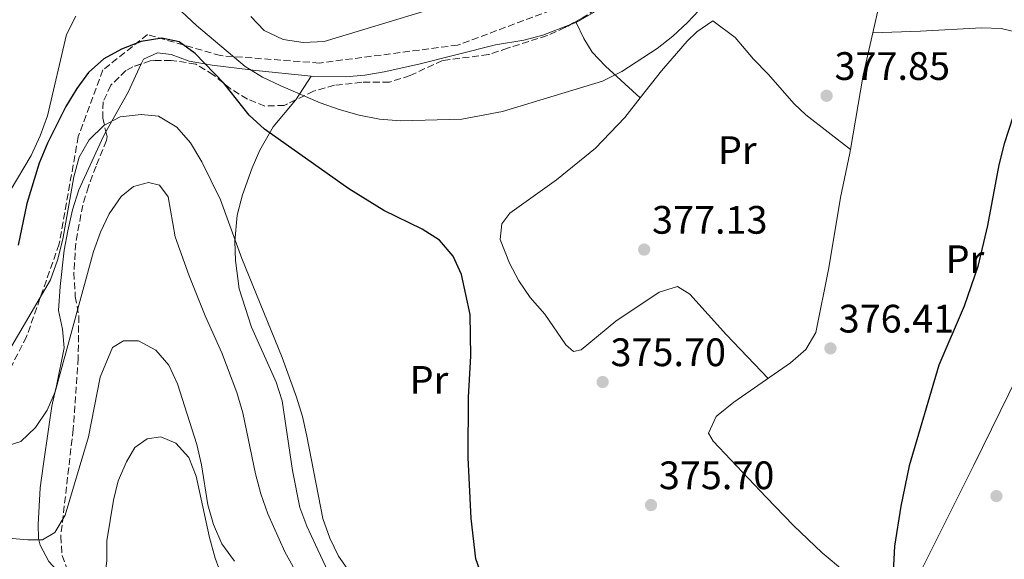
# Model space of a CAD drawing. Units: metres. Extents: x 620197 to 623632, y 4780389 to 4782763.
# Drawn here: x 620777 to 621026, y 4781772 to 4781909 of the extents above; entities that cross this region are included whole.
import ezdxf
from ezdxf.enums import TextEntityAlignment as Align

# ---------------------------------------------------------------- set-up
doc = ezdxf.new("R2010")
doc.units = ezdxf.units.M
doc.header["$MEASUREMENT"] = 0
doc.linetypes.add('DGN Style 3', pattern=[2.435890702152634, 1.739921930109024, -0.6959687720436097])
for name, color, linetype, lineweight in [('Cota de punto acotado terreno', 7, 'Continuous', 0), ('Curva de nivel directora', 30, 'Continuous', 30), ('Curva de nivel intermedia', 30, 'Continuous', 0), ('Estanque', 4, 'Continuous', 0), ('Etiqueta de uso rústico', 92, 'Continuous', 0), ('Línea de cambio de uso (parcela vista)', 92, 'Continuous', 0), ('Punto acotado terreno (símbolo)', 7, 'Continuous', 0), ('Senda', 7, 'DGN Style 3', 0), ('Zona arbolada', 92, 'DGN Style 3', 0)]:
    doc.layers.add(name, color=color, linetype=linetype, lineweight=lineweight)
doc.styles.add('Style-Arial', font='arial.ttf')

# ---------------------------------------------------------------- blocks, each defined once
blk = doc.blocks.new('5PATER')
at = {"layer": 'Estanque', "linetype": 'Continuous', "lineweight": 0}
h = blk.add_hatch(color=51, dxfattribs=at)
edge = h.paths.add_edge_path()
edge.add_ellipse((0, 0), major_axis=(-0.1095731443231308, -0.1110710700762829), ratio=0.9994222409660317, start_angle=0, end_angle=360)

msp = doc.modelspace()

# ---------------------------------------------------------------- linework, layer by layer
at = {"layer": 'Curva de nivel directora', "color": 30, "linetype": 'Continuous', "lineweight": 30, "elevation": 375, "flags": 128}
for points in [[(620894.2999999989, 4781767.720000002), (620892.5499999986, 4781772.470000002), (620891.449999999, 4781782.670000001), (620890.6800000002, 4781798.060000002), (620890.7200000003, 4781813.29), (620891.3399999995, 4781823.660000001), (620891.1499999994, 4781834.140000002), (620888.9999999992, 4781844.240000002), (620886.829999999, 4781848.930000001), (620883.4400000003, 4781852.949999999), (620879.0399999992, 4781855.720000001), (620869.3499999997, 4781860.430000001), (620860.5599999988, 4781865.900000002), (620839.2100000005, 4781880.92), (620835.4100000008, 4781884.449999999), (620829.0000000002, 4781892.520000001), (620821.7499999994, 4781900.070000002), (620817.659999999, 4781902.970000003), (620813.3200000004, 4781903.880000002), (620808.099999999, 4781903.110000002), (620803.1700000005, 4781901.119999999), (620798.6800000002, 4781898.700000001), (620794.8299999988, 4781895.260000001), (620791.8699999994, 4781891.230000001), (620789.0499999986, 4781886.640000002), (620784.4499999986, 4781877.380000002), (620782.3799999988, 4781872.33), (620779.2299999995, 4781862.189999999), (620777.0799999993, 4781851.640000002)], [(621029.2599999991, 4781887.310000001), (621025.98, 4781877.230000002), (621024.5999999987, 4781871.95), (621021.7199999997, 4781856.630000001), (621019.3199999991, 4781846.270000001), (621015.8599999992, 4781836.240000002), (621009.4599999998, 4781821.380000002), (621002.01, 4781796.01), (620999.8499999986, 4781785.770000001), (620998.2999999997, 4781775.740000002), (620997.7099999995, 4781764.25)]]:
    msp.add_lwpolyline(points, dxfattribs=at)
at = {"layer": 'Curva de nivel intermedia', "color": 30, "linetype": 'Continuous', "lineweight": 0, "flags": 128}
for points, elevation in [([(620953.16, 4781915.55), (620946.0499999999, 4781907.880000001), (620942.3399999996, 4781904.380000001), (620938.360000001, 4781901.300000001), (620929.4699999995, 4781895.489999999), (620924.5499999998, 4781893.06), (620899.3200000012, 4781885.41), (620889.0799999996, 4781883.5), (620873.5600000008, 4781883.039999999), (620868.240000001, 4781883.5), (620863.1000000001, 4781884.519999999), (620858.1200000001, 4781885.909999999), (620853.3300000002, 4781887.619999999), (620843.3400000011, 4781891.880000002), (620838.7700000004, 4781894.029999999), (620834.32, 4781896.73), (620822.0500000011, 4781907.09), (620818.3699999999, 4781910.560000001)], 380.0000000000002), ([(620791.6500000004, 4781909.460000001), (620789.2600000009, 4781904.820000002), (620784.4400000019, 4781884.34), (620782.6200000002, 4781879.230000001), (620780.3700000016, 4781874.289999999), (620775.0800000011, 4781865.380000001)], 380.0000000000002), ([(620879.0700000006, 4781910.569999999), (620854.3300000015, 4781903.109999998), (620849.0300000019, 4781902.829999999), (620843.9600000003, 4781903.609999999), (620839.1400000014, 4781905.869999999), (620835.8300000011, 4781909.340000001)], 385), ([(620863.9000000004, 4781764.65), (620857.91, 4781773.17), (620855.7400000021, 4781777.730000001), (620853.9300000014, 4781782.730000001), (620849.9200000016, 4781803.439999999), (620848.850000001, 4781808.399999999), (620847.350000001, 4781813.349999999), (620843.6600000008, 4781823.289999999), (620833.5500000011, 4781848.329999999), (620828.1100000006, 4781863.140000001), (620823.3899999999, 4781872.679999999), (620820.54, 4781877.529999999), (620817.0900000012, 4781881.49), (620812.4500000009, 4781884.189999998), (620808.1200000015, 4781884.619999999), (620802.7700000004, 4781884.029999999), (620798.650000001, 4781881.869999998), (620794.9900000021, 4781878.249999999), (620792.4700000007, 4781873.92), (620791.0800000004, 4781868.890000001), (620788.3400000001, 4781853.210000001), (620787.0200000014, 4781847.869999998), (620785.1900000006, 4781842.939999999), (620771.9299999994, 4781820.359999998)], 370.0000000000002), ([(620846.9300000009, 4781769.749999999), (620844.3899999994, 4781774.3), (620840.1000000001, 4781783.909999999), (620838.35, 4781788.909999999), (620836.9599999997, 4781793.989999999), (620833.7300000021, 4781809.359999998), (620832.2900000004, 4781814.499999999), (620828.4800000016, 4781824.490000002), (620824.2500000005, 4781833.859999998), (620820.1900000013, 4781843.970000001), (620816.6900000012, 4781853.800000001), (620814.9100000019, 4781863.91), (620812.7300000003, 4781866.81), (620809.9400000009, 4781867.46), (620806.2100000003, 4781866.49), (620803.0800000011, 4781863.929999998), (620800.0000000009, 4781859.59), (620797.8600000021, 4781854.960000001), (620796.0899999995, 4781850.100000001), (620786.3600000021, 4781814.67), (620784.3400000012, 4781810.05), (620781.4500000012, 4781805.65), (620777.7300000018, 4781802.15), (620773.76, 4781800.859999998)], 365.0000000000002), ([(620831.6600000003, 4781771.92), (620828.5100000007, 4781776.329999999), (620826.3899999995, 4781781.140000001), (620824.9500000001, 4781786.15), (620823.3499999997, 4781796.210000001), (620822.1500000017, 4781801.350000001), (620817.3200000015, 4781816.679999999), (620815.0800000017, 4781821.359999999), (620811.8300000018, 4781825.210000001), (620807.4400000019, 4781827.550000001), (620803.6199999999, 4781827.56), (620800.8300000003, 4781825.87), (620797.7900000004, 4781818.38), (620794.8500000011, 4781803.319999999), (620788.9600000014, 4781783.539999999), (620786.3200000017, 4781779.140000002), (620783.1700000003, 4781777.319999999), (620779.5300000012, 4781777.279999999), (620774.5199999999, 4781777.749999999)], 360), ([(620831.3099999991, 4781763.05), (620828.6500000015, 4781767.599999999), (620826.7699999996, 4781772.720000001), (620825.3800000015, 4781777.859999998), (620822.0199999998, 4781793.350000001), (620820.1600000003, 4781798.050000001), (620816.8400000008, 4781801.71), (620813.040000001, 4781803.259999999), (620809.600000001, 4781802.789999999), (620806.520000001, 4781800.599999999), (620804.410000001, 4781797.019999998), (620802.2699999998, 4781792.21), (620801.1200000008, 4781787.310000001), (620799.4500000011, 4781777.029999999), (620799.4800000002, 4781771.970000001), (620798.7699999994, 4781767.02), (620796.2999999997, 4781762.689999998), (620793.6200000017, 4781761.630000001), (620788.3300000011, 4781761.409999999), (620783.2599999995, 4781761.749999999), (620778.2400000015, 4781762.889999999), (620758.4700000014, 4781770.439999999)], 355.0000000000002)]:
    msp.add_lwpolyline(points, dxfattribs=dict(at, elevation=elevation))
at = {"layer": 'Línea de cambio de uso (parcela vista)', "color": 92, "linetype": 'Continuous', "lineweight": 0, "extrusion": (0.06242755198175373, -0.1025006094039102, 0.9927720915826515), "elevation": -451006.7890065844, "flags": 128}
msp.add_lwpolyline([(3017686.103594107, 3733945.077567788), (3017691.142952113, 3733944.910921801), (3017691.990947754, 3733945.245047004)], dxfattribs=at)
at = {"layer": 'Línea de cambio de uso (parcela vista)', "color": 92, "linetype": 'Continuous', "lineweight": 0, "elevation": 382.0599999999977, "flags": 128}
msp.add_lwpolyline([(620916.4588000001, 4781907.330800001), (620917.9299999997, 4781907.9)], dxfattribs=at)
at = {"layer": 'Línea de cambio de uso (parcela vista)', "color": 92, "linetype": 'Continuous', "lineweight": 0, "extrusion": (0.5613017528927875, -0.1258307994893441, 0.8179895794564601), "elevation": -252836.4451367194, "flags": 128}
msp.add_lwpolyline([(4801935.319952097, 360196.2227035009), (4801924.303141396, 360196.2227035009), (4801905.326827588, 360195.0308387178)], dxfattribs=at)
at = {"layer": 'Línea de cambio de uso (parcela vista)', "color": 92, "linetype": 'Continuous', "lineweight": 0, "extrusion": (-0.5265691020640849, 0.2441400671720874, 0.8143221772447511), "elevation": 840856.7227788137, "flags": 128}
msp.add_lwpolyline([(-4599400.44405225, -1179087.098921725), (-4599411.848165667, -1179085.985232224), (-4599419.72465532, -1179085.985232224)], dxfattribs=at)
at = {"layer": 'Línea de cambio de uso (parcela vista)', "color": 92, "linetype": 'Continuous', "lineweight": 0, "extrusion": (-0.08449419277416521, -0.1281243434518959, 0.988152257500059), "elevation": -664760.7773364804, "flags": 128}
msp.add_lwpolyline([(-2114301.63562287, 4282490.98694184), (-2114301.63562287, 4282498.213443082)], dxfattribs=at)
at = {"layer": 'Línea de cambio de uso (parcela vista)', "color": 92, "linetype": 'Continuous', "lineweight": 0, "extrusion": (-0.09012996739389872, -0.1386615289869023, 0.9862299779243122), "elevation": -718648.1900623895, "flags": 128}
msp.add_lwpolyline([(-2085527.504773632, 4287900.308003726), (-2085527.504773632, 4287900.310422404)], dxfattribs=at)
at = {"layer": 'Línea de cambio de uso (parcela vista)', "color": 92, "linetype": 'Continuous', "lineweight": 0, "extrusion": (0.1421828511118361, -0.1263847565438543, 0.9817387280550055), "elevation": -515701.2328842436, "flags": 128}
msp.add_lwpolyline([(3986554.387451782, 2663354.325948356), (3986554.387451781, 2663354.32962803)], dxfattribs=at)
at = {"layer": 'Línea de cambio de uso (parcela vista)', "color": 92, "linetype": 'Continuous', "lineweight": 0}
for points in [[(620978.6299999999, 4781973.76, 380.6300000000047), (620984.4299999997, 4781955.880000001, 378.4700000000012), (620986.0300000003, 4781951.16, 378.1499999999942), (620994.0599999996, 4781929.26, 379.1900000000023), (620995.4600000001, 4781924.359999999, 378.9100000000035), (620996.0099999999, 4781919.34, 378.5299999999988), (620995.75, 4781916.710000001, 378.4700000000012), (620994.3799999999, 4781912.34, 379.1900000000023), (620992.7999, 4781905.289999999, 379.1900000000023)], [(620851.0487000003, 4781894.298000001, 379.0875999999989), (620851.7199999997, 4781894.230000001, 379.2200000000012), (620859.6500000004, 4781894.130000001, 380.6300000000047), (620864.5499999998, 4781894.59, 381.2599999999948), (620869.4699999997, 4781895.42, 381.7200000000012), (620878.1799999997, 4781897.32, 382.0599999999977), (620897.5800000001, 4781902.189999999, 382.0599999999977), (620904.7100000001, 4781903.369999999, 382.0599999999977), (620909.5300000003, 4781904.65, 382.0599999999977), (620916.4588000001, 4781907.330800001, 382.0599999999977)], [(620934.0373000001, 4781888.8224, 377.3407000000007), (620925.3300000001, 4781896.84, 379.4900000000052), (620921.9900000002, 4781900.4, 380.7799999999988), (620919.8600000005, 4781903.83, 381.6399999999995), (620917.9299999997, 4781907.9, 382.0599999999977)], [(620934.0373000001, 4781888.8224, 377.3398000000016), (620939.4299999997, 4781895.680000001, 377.7599999999948), (620945.9100000003, 4781903.130000001, 377.7599999999948), (620948.3600000005, 4781905.539999999, 377.7599999999948), (620952.4199999999, 4781908.300000001, 377.7599999999948), (620958.0599999996, 4781904.09, 377.7599999999948), (620962.6699999999, 4781898.630000001, 377.7599999999948), (620966.3600000005, 4781894.789999999, 379.9100000000035), (620972.9699999997, 4781887.369999999, 378.7700000000041), (620975.8799999999, 4781884.539999999, 378.4700000000012), (620987.1902999999, 4781875.810000001, 378.5099999999948)], [(620992.7999, 4781905.289999999, 379.1900000000023), (621004.8300000001, 4781905.640000001, 377.7599999999948), (621020.2300000006, 4781906.480000001, 375.6000000000058), (621025.1799999997, 4781906.310000001, 375.4799999999959), (621030.0999999996, 4781905.16, 375.6199999999953)], [(620808.1431, 4781897.3958, 371.3000000000029), (620808.7199999997, 4781898.640000001, 371.3000000000029), (620812.25, 4781900.25, 372.7400000000052), (620815.6500000004, 4781899.779999999, 372.7400000000052), (620820.1900000004, 4781898.109999999, 373.9799999999959), (620826.0700000003, 4781897.060000001, 374.8500000000058), (620835.7300000006, 4781895.880000001, 380), (620837.0199999996, 4781895.720000001, 376.320000000007), (620851.0487000003, 4781894.298000001, 379.0875999999989)], [(620856.4800000006, 4781766.720000001, 369.3800000000047), (620852.1299999999, 4781776.08, 368.6499999999942), (620849.9000000004, 4781780.76, 368.6499999999942), (620848.1900000004, 4781785.460000001, 368.6499999999942), (620846.3200000003, 4781794.82, 368.6499999999942), (620843.6900000004, 4781812.369999999, 368.6499999999942), (620842.1600000003, 4781817.130000001, 368.6499999999942), (620835.9900000002, 4781830.949999999, 368.6499999999942), (620832.8799999999, 4781840.640000001, 368.6499999999942), (620831.9199999999, 4781847.76, 368.6499999999942), (620831.75, 4781852.680000001, 369.3000000000029), (620832.3300000001, 4781859.25, 370.8000000000029), (620833.6799999997, 4781864.369999999, 371.5200000000041), (620836.1100000005, 4781871.210000001, 373.6699999999983), (620838.0499999998, 4781875.619999999, 374.9799999999959), (620841.4500000002, 4781881.529999999, 376.5399999999936), (620847.0800000001, 4781888.279999999, 377.9700000000012), (620847.1174, 4781888.3367, 377.9805000000051)], [(620966.3899999997, 4781818.039999999, 377.0399999999936), (620955.9000000004, 4781829.01, 377.7599999999948), (620946.5700000003, 4781839.27, 377.0399999999936), (620943.5, 4781841.25, 377.0399999999936), (620938.8399999999, 4781839.789999999, 377.0399999999936), (620927.9500000002, 4781832.51, 377.0399999999936), (620919.1399999997, 4781825.279999999, 377.0399999999936), (620917.2699999996, 4781824.850000001, 377.0399999999936), (620915.3399999999, 4781826.49, 377.0399999999936), (620910.0300000003, 4781834.230000001, 376.320000000007), (620906.3300000001, 4781838.449999999, 376.320000000007), (620903.4400000004, 4781842.640000001, 376.1000000000058), (620901.0700000003, 4781847.09, 375.8099999999977), (620898.75, 4781853.09, 375.6000000000058), (620899.1900000004, 4781857.050000001, 375.6000000000058), (620901.1799999997, 4781859.74, 375.6000000000058), (620912.9800000006, 4781868.15, 375.7899999999936), (620922.7999999998, 4781876.180000001, 376.5500000000029), (620930.1900000004, 4781883.930000001, 377.0399999999936), (620934.0373000001, 4781888.8224, 377.3398000000016)], [(620795.7290000003, 4781762.9069, 353.1309000000037), (620793.4199999999, 4781763.74, 353.6399999999995), (620789.5800000001, 4781766.630000001, 355.5599999999977), (620784.7999999998, 4781771.859999999, 357.75), (620782.5800000001, 4781776, 359.5), (620782.29, 4781777.310000001, 360), (620782.2100000001, 4781777.640000001, 360.1199999999953), (620782.1100000005, 4781781.210000001, 361.2599999999948), (620782.5899999999, 4781790.439999999, 363.0399999999936), (620783.3600000005, 4781795.92, 363.5899999999965), (620784.7599999999, 4781805.84, 364.2100000000065), (620785.5499999998, 4781811.039999999, 364.570000000007), (620786.4800000006, 4781815.130000001, 365), (620786.7100000001, 4781816.15, 365.1300000000047), (620788.6799999997, 4781825.800000001, 366.3300000000018), (620788.2800000003, 4781830.480000001, 366.8999999999942), (620787.2599999999, 4781835.15, 367.4799999999959), (620787.6200000001, 4781841.24, 368.3800000000047), (620788.7000000002, 4781850.449999999, 369.8699999999953), (620789.5899999999, 4781855.32, 370.5800000000018), (620790.7800000003, 4781860.619999999, 370.5800000000018), (620792.3899999997, 4781865.609999999, 370.5800000000018), (620798.5700000003, 4781879.15, 370.5800000000018), (620799.2103000004, 4781880.285300001, 370.6536000000052)], [(620987.1902999999, 4781875.810000001, 378.5044000000053), (620987.0300000003, 4781874.869999999, 378.4700000000012), (620984.6200000001, 4781863.699999999, 378.3500000000058), (620981.6799999997, 4781845.930000001, 377.7599999999948), (620978.4000000004, 4781829.65, 377.7599999999948), (620975.9199999999, 4781825.33, 377.3699999999953), (620972.0599999996, 4781821.949999999, 377.0399999999936), (620957.7000000002, 4781812.039999999, 377.0399999999936), (620953.7599999999, 4781808.880000001, 377.0399999999936), (620953.2599999999, 4781808.4, 377.0399999999936), (620951.3099999996, 4781804.199999999, 377.0399999999936), (620952.5, 4781802.17, 377.0399999999936), (620965.8399999999, 4781788.100000001, 376.9799999999959), (620972.79, 4781780.9, 376.5899999999965), (620980.0300000003, 4781774.02, 376.0099999999948), (620985.6500000004, 4781769.289999999, 375.6000000000058), (620995.3399999999, 4781761.779999999, 374.7832999999956)], [(621037.5610999997, 4781833.409600001, 371.8092000000034), (621034.4299999997, 4781827.32, 372.0200000000041), (621031.6200000001, 4781823.24, 372.7299999999959), (621018.3200000003, 4781796.17, 372.6499999999942), (621005.4600000001, 4781770.4, 374.1699999999983), (621002.8399999999, 4781765.980000001, 374.0800000000018), (621001.1200000001, 4781764.630000001, 374.1699999999983), (620995.3399999999, 4781761.779999999, 374.7899999999936)]]:
    msp.add_polyline3d(points, dxfattribs=at)
at = {"layer": 'Senda', "color": 7, "linetype": 'DGN Style 3', "lineweight": 0}
msp.add_polyline3d([(620913.8000000007, 4781911.740000002, 383.3500000000059), (620887.989999999, 4781902.160000001, 383.0399999999936), (620853.1, 4781897.640000002, 383.25), (620828.1499999987, 4781899.500000001, 378.3200000000071), (620809.7100000007, 4781904.820000002, 375.7899999999936), (620798.4699999976, 4781895.880000004, 374.2799999999989), (620792.2299999993, 4781879.120000001, 371.5800000000019), (620787.4100000003, 4781851.99, 370.2899999999937), (620779.1900000015, 4781828.59, 369.3200000000072), (620770.6799999999, 4781812.100000001, 368.6600000000035)], dxfattribs=at)
at = {"layer": 'Zona arbolada', "color": 92, "linetype": 'DGN Style 3', "lineweight": 0, "extrusion": (0.2860078848190478, -0.4377280626944984, 0.8524046180958051), "elevation": -1915260.781014684, "flags": 128}
msp.add_lwpolyline([(3135425.017681758, 3122996.200671774), (3135421.032740209, 3122996.32020144), (3135417.585067716, 3122996.609750102)], dxfattribs=at)
at = {"layer": 'Zona arbolada', "color": 92, "linetype": 'DGN Style 3', "lineweight": 0}
for points in [[(620919.4800000006, 4781909.01, 383.7599999999948), (620915.0899999999, 4781906.57, 383.9799999999959), (620910.5899999999, 4781904.550000001, 384.3000000000029), (620900.6100000005, 4781901.4, 386.5500000000029), (620895.7699999996, 4781899.75, 386.5500000000029), (620884.1500000004, 4781898.279999999, 385.8300000000018), (620875.9800000006, 4781894.460000001, 385.8300000000018), (620870.7599999999, 4781892.800000001, 386.5500000000029), (620863.7999999998, 4781892.779999999, 386.5500000000029), (620856.8700000001, 4781892.01, 385.1100000000006), (620851.6399999997, 4781890.539999999, 385.1100000000006), (620844.2300000006, 4781886.930000001, 383.679999999993), (620839.3399999999, 4781886.789999999, 383.679999999993), (620834.9600000001, 4781888.539999999, 382.9600000000065), (620830.6900000004, 4781891.130000001, 382.9600000000065), (620826.3099999996, 4781894.680000001, 382.9600000000065), (620821.9000000004, 4781897.369999999, 382.9600000000065), (620815.6699999999, 4781898.310000001, 381.5299999999988), (620811.2800000003, 4781898.27, 384.3500000000058), (620810.4100000003, 4781898.16, 384.3999999999942), (620805.9900000002, 4781896.67, 382.8399999999965), (620804.2699999996, 4781895.720000001, 382.25), (620800.4299999997, 4781892.029999999, 380.8099999999977), (620798.4800000006, 4781887.83, 381.5299999999988), (620798.4199999999, 4781883.689999999, 380.8099999999977), (620799.4900000002, 4781879.08, 378.9100000000035), (620799.3399999999, 4781878.08, 378.6600000000035), (620796.7100000001, 4781871.600000001, 378.6600000000035), (620794.79, 4781866.460000001, 377.9400000000023), (620793.3600000005, 4781861.77, 376.929999999993), (620791.5899999999, 4781852.17, 374.3899999999995), (620791.1100000005, 4781844.720000001, 372.9199999999983), (620791.4800000006, 4781838.710000001, 372.9199999999983), (620792.3600000005, 4781833.82, 372.3099999999977), (620792.2100000001, 4781823.24, 370.5500000000029), (620790.9500000002, 4781805.210000001, 367.7400000000052), (620787.8200000003, 4781778.220000001, 362.1600000000035), (620788.1699999999, 4781773.359999999, 361.2599999999948), (620789.3799999999, 4781769.980000001, 360.7299999999959)], [(620916.4588000001, 4781907.330800001, 383.9113999999972), (620915.0899999999, 4781906.57, 383.9799999999959), (620910.5899999999, 4781904.550000001, 384.3000000000029), (620900.6100000005, 4781901.4, 386.5500000000029), (620895.7699999996, 4781899.75, 386.5500000000029), (620884.1500000004, 4781898.279999999, 385.8300000000018), (620875.9800000006, 4781894.460000001, 385.8300000000018), (620870.7599999999, 4781892.800000001, 386.5500000000029), (620863.7999999998, 4781892.779999999, 386.5500000000029), (620856.8700000001, 4781892.01, 385.1100000000006), (620851.6399999997, 4781890.539999999, 385.1100000000006), (620847.1174, 4781888.3367, 384.2372000000032)], [(620808.1431, 4781897.3958, 383.5999000000011), (620805.9900000002, 4781896.67, 382.8399999999965), (620804.2699999996, 4781895.720000001, 382.25), (620800.4299999997, 4781892.029999999, 380.8099999999977), (620798.4800000006, 4781887.83, 381.5299999999988), (620798.4199999999, 4781883.689999999, 380.8099999999977), (620799.2103000004, 4781880.285300001, 379.4067000000068)], [(620847.1174, 4781888.3367, 384.2372000000032), (620844.2300000006, 4781886.930000001, 383.679999999993), (620839.3399999999, 4781886.789999999, 383.679999999993), (620834.9600000001, 4781888.539999999, 382.9600000000065), (620830.6900000004, 4781891.130000001, 382.9600000000065), (620826.3099999996, 4781894.680000001, 382.9600000000065), (620821.9000000004, 4781897.369999999, 382.9600000000065), (620815.6699999999, 4781898.310000001, 381.5299999999988), (620811.2800000003, 4781898.27, 384.3500000000058), (620810.4100000003, 4781898.16, 384.3999999999942), (620808.1431, 4781897.3958, 383.5999000000011)], [(620799.2103000004, 4781880.285300001, 379.4067000000068), (620799.4900000002, 4781879.08, 378.9100000000035), (620799.3399999999, 4781878.08, 378.6600000000035), (620796.7100000001, 4781871.600000001, 378.6600000000035), (620794.79, 4781866.460000001, 377.9400000000023), (620793.3600000005, 4781861.77, 376.929999999993), (620791.5899999999, 4781852.17, 374.3899999999995), (620791.1100000005, 4781844.720000001, 372.9199999999983), (620791.4800000006, 4781838.710000001, 372.9199999999983), (620792.3600000005, 4781833.82, 372.3099999999977), (620792.2100000001, 4781823.24, 370.5500000000029), (620790.9500000002, 4781805.210000001, 367.7400000000052), (620787.8200000003, 4781778.220000001, 362.1600000000035), (620788.1699999999, 4781773.359999999, 361.2599999999948), (620789.3799999999, 4781769.980000001, 360.7299999999959), (620792.1299999999, 4781766.300000001, 361.4400000000023), (620795.7290000003, 4781762.9069, 360.7437000000064)]]:
    msp.add_polyline3d(points, dxfattribs=at)

# ---------------------------------------------------------------- block references
at = {"layer": 'Punto acotado terreno (símbolo)', "color": 7, "linetype": 'Continuous', "lineweight": 0, "xscale": 10, "yscale": 10, "zscale": 10}
for p in [(620981.1400000001, 4781889.369999999, 377.8500000000063), (620935.0799999975, 4781850.560000001, 377.1300000000052), (620982.1000000013, 4781825.619999999, 376.4100000000035), (620924.6000000011, 4781817.140000002, 375.6999999999975), (621023.9999999997, 4781788.350000001, 372.8300000000018), (620936.8099999975, 4781786.090000001, 375.6999999999975)]:
    msp.add_blockref('5PATER', p, dxfattribs=at)

# ---------------------------------------------------------------- texts
at = {"layer": 'Cota de punto acotado terreno', "color": 7, "linetype": 'Continuous', "lineweight": 0, "style": 'Style-Arial'}
for s, p in [('377.85', (620983.1299999999, 4781893.369999999, 377.8500000000058)), ('377.13', (620937.0599999983, 4781854.56, 377.1300000000047)), ('376.41', (620984.1800000004, 4781829.620000001, 376.4100000000035)), ('375.70', (620926.5799999975, 4781821.140000001, 375.6999999999971)), ('375.70', (620938.7899999984, 4781790.090000001, 375.6999999999971))]:
    msp.add_text(s, height=7.000000000000002, dxfattribs=at).set_placement(p)
at = {"layer": 'Etiqueta de uso rústico', "color": 92, "linetype": 'Continuous', "lineweight": 0, "style": 'Style-Arial'}
for p in [(620958.5854566086, 4781875.65001, 378.0299999999988), (621016.0554566073, 4781848.13001, 375.5500000000029), (620880.7554566073, 4781817.660010001, 373.4600000000065)]:
    msp.add_text('Pr', height=7.000000000000002, dxfattribs=at).set_placement(p, align=Align.MIDDLE_CENTER)

doc.saveas('drawing.dxf')
